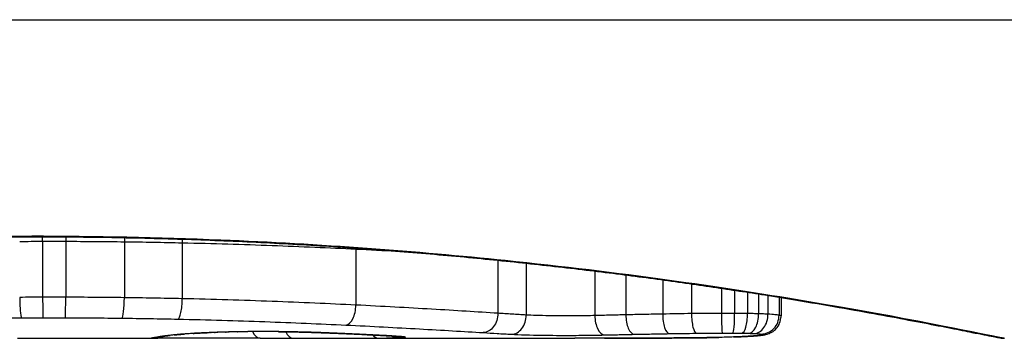
# Model space of a CAD drawing. Units: millimetres. Extents: x -4869 to 5136, y -3785 to 4578.
# Drawn here: x 2087 to 2093, y -1616 to -1614 of the extents above; entities that cross this region are included whole.
import ezdxf

# ---------------------------------------------------------------- set-up
doc = ezdxf.new("R2010")
doc.units = ezdxf.units.MM
doc.header["$LTSCALE"] = 55
doc.layers.add('SW_Toestellen', color=2, linetype='Continuous')

msp = doc.modelspace()

# ---------------------------------------------------------------- linework, layer by layer
at = {"layer": 'SW_Toestellen'}
for p, q in [((1997.8661, -1614.5), (2677.1339, -1614.5)), ((2087.411, -1615.6579), (2087.411, -1615.6557)), ((2087.4691, -1615.6823), (2087.4691, -1615.9808)), ((2087.592, -1615.6824), (2087.592, -1615.9809)), ((2087.9049, -1615.6847), (2087.9049, -1615.9833)), ((2088.2136, -1615.6901), (2088.2136, -1615.9888)), ((2089.1394, -1615.7236), (2089.1394, -1616.0227)), ((2089.8971, -1615.7836), (2089.8971, -1616.0663)), ((2090.0483, -1615.7993), (2090.0483, -1616.0759)), ((2090.4148, -1615.8414), (2090.4148, -1616.0787)), ((2090.5803, -1615.8621), (2090.5803, -1616.0747)), ((2090.7765, -1615.8882), (2090.7765, -1616.0707)), ((2090.9306, -1615.9098), (2090.9306, -1616.0682)), ((2091.0899, -1615.9331), (2091.0899, -1616.0669)), ((2091.1603, -1615.9437), (2091.1603, -1616.067)), ((2091.229, -1615.9543), (2091.229, -1616.0677)), ((2091.2883, -1615.9636), (2091.2883, -1616.0692)), ((2091.3381, -1615.9714), (2091.3381, -1616.0713)), ((2091.3972, -1615.981), (2091.3972, -1616.0766)), ((2091.4079, -1615.9827), (2091.4079, -1616.0804)), ((2087.334, -1616.2), (2088.0823, -1616.2)), ((2088.8742, -1616.2), (2090.3084, -1616.2))]:
    msp.add_line(p, q, dxfattribs=at)
for centre, major_axis, ratio, start_param, end_param in [((2087.4679, -1615.6724), (0.0001, -0.1), 0.011478, 1.471377, 1.715061), ((2087.5944, -1615.6724), (-0.0002, -0.1), 0.023484, 4.573412, 4.811799), ((2087.9178, -1615.675), (-0.0013, -0.1), 0.128813, 4.592604, 4.811659), ((2088.2361, -1615.6808), (-0.0023, -0.1), 0.224183, 4.619513, 4.811147), ((2089.1919, -1615.7168), (-0.0051, -0.0999), 0.523283, 4.757562, 4.807524), ((2087.4702, -1615.9907), (0.0001, -0.1), 0.011632, 4.612971, 6.187916), ((2087.5896, -1615.9908), (-0.0002, -0.1), 0.023799, 0.095259, 1.670203), ((2087.8918, -1615.993), (-0.0012, -0.1), 0.130515, 0.095072, 1.669946), ((2088.1908, -1615.9981), (-0.0022, -0.1), 0.227041, 0.094463, 1.669193), ((2089.0864, -1616.0295), (-0.0048, -0.0999), 0.528336, 0.090174, 1.663955), ((2089.9692, -1616.0786), (-0.0055, -0.0999), 0.791085, 0.068888, 1.641232), ((2090.4671, -1616.0823), (0.0024, -0.1), 0.523071, 4.664389, 6.238198), ((2090.6244, -1616.0788), (0.0021, -0.1), 0.44068, 4.662326, 6.236464), ((2090.8118, -1616.0753), (0.0017, -0.1), 0.353286, 4.660324, 6.234751), ((2090.9563, -1616.0731), (0.0013, -0.1), 0.2573, 4.659632, 6.234302), ((2091.0941, -1616.0721), (0.0002, -0.1), 0.041845, 4.660098, 6.235036), ((2091.1509, -1616.0722), (-0.0005, -0.1), 0.093699, 0.048258, 1.623167), ((2091.1987, -1616.0727), (-0.0015, -0.1), 0.302733, 0.049989, 1.624554), ((2091.2356, -1616.0735), (-0.0029, -0.1), 0.52621, 0.055204, 1.628999), ((2091.2635, -1616.0745), (-0.0051, -0.0999), 0.745241, 0.068966, 1.641602), ((2091.3, -1616.0776), (0.0011, -0.0999), 0.973218, 6.282958, 7.853982), ((2088.0474, -1616.0994), (0.0185, -0.0983), 0.999245, 6.097134, 6.283185), ((2088.0596, -1616.0971), (0.0187, -0.0982), 0.996516, 6.094925, 6.283185), ((2092.7078, -1615.3088), (-4.6458, -0.8895), 0.000125, 0.040512, 0.083513), ((2088.0862, -1616.0924), (0.0165, -0.0986), 0.988574, 6.115824, 6.283185), ((2088.1371, -1616.0855), (0.0118, -0.0993), 0.959539, 6.159608, 6.283185), ((2089.3032, -1616.1291), (-1.1961, -0.0636), 0.017953, 5.928722, 6.017098), ((2088.1709, -1616.0818), (0.0101, -0.0995), 0.93345, 6.174559, 6.283185), ((2088.2179, -1616.0776), (0.0078, -0.0997), 0.875536, 6.193869, 6.283185), ((2088.7625, -1616.1763), (0.6063, 0.0112), 0.031607, 2.497567, 2.657259), ((2088.2714, -1616.0739), (0.006, -0.0998), 0.792155, 6.206945, 6.283185), ((2088.5366, -1616.1775), (0.2673, 0.0013), 0.042499, 2.251983, 2.356838), ((2088.3642, -1616.0695), (0.0039, -0.0999), 0.616291, 6.219324, 6.283185), ((2088.7222, -1616.1865), (0.5685, 0.0031), 0.042612, 2.194508, 2.242941), ((2088.3865, -1616.0687), (0.0036, -0.0999), 0.578098, 6.220707, 6.283185), ((2088.6754, -1616.1859), (0.4874, 0.0015), 0.045888, 2.056259, 2.195818), ((2088.4451, -1616.0669), (0.0027, -0.1), 0.461088, 6.224063, 6.283185), ((2088.6642, -1616.1868), (0.4631, 0.0006), 0.049393, 1.907858, 2.056684), ((2088.5091, -1616.0654), (0.0019, -0.1), 0.326552, 6.226474, 6.283185), ((2088.6473, -1616.1861), (0.4118, 0), 0.05343, 1.374945, 1.908304), ((2088.6306, -1616.0995), (-0.0004, -0.1), 0.542338, 5.420553, 6.283185), ((2081.1654, -1536.7531), (25.2961, -76.6424), 0.8271, 6.013088, 6.015688), ((2088.7285, -1616.0646), (-0.0011, -0.1), 0.191822, 0, 0.055263), ((2088.8066, -1616.1), (-0.0001, -0.1), 0.542727, 5.421671, 6.283185), ((2072.4464, -1602.8719), (-32.0995, 7.7054), 0.338787, 2.184794, 2.187238), ((2088.9233, -1616.0689), (-0.0036, -0.0999), 0.575497, 0, 0.062113), ((2089.1458, -1616.0779), (-0.0045, -0.0999), 0.725414, 0, 0.062202), ((2089.2586, -1616.0987), (0.0007, -0.1), 0.555312, 5.693694, 6.270555), ((2089.3227, -1616.087), (-0.0058, -0.0998), 0.870132, 0, 0.066721), ((2088.5959, -1616.1744), (0.8245, -0.0221), 0.017388, 0.420065, 0.506964), ((2089.3629, -1616.0973), (-0.0369, -0.0901), 0.917917, 0, 0.440768), ((2089.3555, -1616.089), (-0.0066, -0.0998), 0.908443, 0, 0.072305), ((2089.3828, -1616.091), (-0.0085, -0.0996), 0.952572, 0, 0.089727), ((2089.4053, -1616.0945), (0.0967, -0.0255), 0.999772, 4.712389, 4.969735), ((2089.3994, -1616.0928), (-0.0136, -0.0991), 0.984278, 0, 0.139017), ((2090.9576, -1616.0973), (0.0009, -0.1), 0.524395, 6.265702, 6.283185), ((2090.8846, -1616.195), (0.1434, -0.0002), 0.01774, 5.254107, 5.418181), ((2090.9763, -1616.0971), (0.0014, -0.1), 0.659399, 6.262626, 6.283185), ((2090.524, -1616.1793), (0.6912, -0.0064), 0.026196, 5.428491, 5.479213), ((2091.0019, -1616.0967), (0.0016, -0.1), 0.697373, 6.260249, 6.283185), ((2090.4385, -1616.1717), (0.8141, -0.0107), 0.03013, 5.479832, 5.54384), ((2091.0378, -1616.0961), (0.002, -0.1), 0.742769, 6.256318, 6.283185), ((2090.1025, -1616.1404), (1.2676, -0.0298), 0.039478, 5.545527, 5.58832), ((2091.0731, -1616.0953), (0.0024, -0.1), 0.771369, 6.25225, 6.283185), ((2091.1548, -1616.0929), (0.0036, -0.0999), 0.829914, 6.23974, 6.283185), ((2090.0519, -1616.1106), (1.3414, -0.0526), 0.051337, 5.684288, 5.7861), ((2091.2242, -1616.0898), (0.0055, -0.0998), 0.884999, 6.220725, 6.283185), ((2091.2789, -1616.0859), (0.0092, -0.0996), 0.937883, 6.18454, 6.283185), ((2091.3064, -1616.0816), (0.0356, -0.0935), 0.994001, 5.917629, 6.283185)]:
    msp.add_ellipse(centre, major_axis=major_axis, ratio=ratio, start_param=start_param, end_param=end_param, dxfattribs=at)
for points, knots in [([(2082.223, -1616.2), (2082.2261, -1616.2), (2082.228, -1616.1999), (2082.2335, -1616.1995), (2082.2352, -1616.1993), (2082.246, -1616.1979), (2082.2492, -1616.1971), (2082.2686, -1616.1935), (2082.2846, -1616.1903), (2082.3271, -1616.1819), (2082.3534, -1616.1766), (2082.4163, -1616.164), (2082.4529, -1616.1568), (2082.536, -1616.1404), (2082.5826, -1616.1313), (2082.6854, -1616.1115), (2082.7417, -1616.1008), (2082.8636, -1616.078), (2082.9293, -1616.066), (2083.0695, -1616.0409), (2083.1442, -1616.0279), (2083.3019, -1616.001), (2083.385, -1615.9873), (2083.5593, -1615.9594), (2083.6504, -1615.9453), (2083.84, -1615.917), (2083.9385, -1615.9029), (2084.1424, -1615.8749), (2084.2477, -1615.8611), (2084.4646, -1615.8342), (2084.5762, -1615.821), (2084.8047, -1615.7958), (2084.9217, -1615.7836), (2085.1605, -1615.7606), (2085.2823, -1615.7497), (2085.5299, -1615.7295), (2085.6557, -1615.7202), (2085.9106, -1615.7033), (2086.0397, -1615.6958), (2086.3728, -1615.679), (2086.5786, -1615.6711), (2086.9933, -1615.6606), (2087.2022, -1615.6579), (2087.411, -1615.6579)], [0.8178583, 0.8178583, 0.8178583, 0.8178583, 0.8197963, 0.8197963, 0.8246972, 0.8246972, 0.8537714, 0.8537714, 0.8942057, 0.8942057, 0.93464, 0.93464, 0.9750744, 0.9750744, 1.0155087, 1.0155087, 1.055943, 1.055943, 1.0963773, 1.0963773, 1.1368116, 1.1368116, 1.1772459, 1.1772459, 1.2176802, 1.2176802, 1.2581145, 1.2581145, 1.2985488, 1.2985488, 1.3389831, 1.3389831, 1.3794174, 1.3794174, 1.4198517, 1.4198517, 1.460286, 1.460286, 1.5007204, 1.5007204, 1.5636324, 1.5636324, 1.6265444, 1.6265444, 1.6265444, 1.6265444]), ([(2087.411, -1615.6557), (2086.3283, -1615.6557), (2085.248, -1615.7351), (2083.5771, -1615.9418), (2082.9513, -1616.0575), (2082.3537, -1616.1736), (2082.2299, -1616.199), (2082.2236, -1616.1995)], [-1.6265444, -1.6265444, -1.6265444, -1.6265444, -1.3017245, -1.3017245, -1.0086913, -1.0086913, -0.8178583, -0.8178583, -0.8178583, -0.8178583]), ([(2087.3466, -1615.6831), (2087.3669, -1615.6828), (2087.3873, -1615.6826), (2087.4281, -1615.6824), (2087.4486, -1615.6823), (2087.4691, -1615.6823)], [-0.01335002, -0.01335002, -0.01335002, -0.01335002, -0.00667531, -0.00667531, 0, 0, 0, 0]), ([(2092.5985, -1616.1996), (2092.5969, -1616.1998), (2092.5832, -1616.1974), (2092.4412, -1616.1693), (2092.0807, -1616.0926), (2091.0956, -1615.928), (2090.5513, -1615.8485), (2089.4635, -1615.7368), (2088.9494, -1615.6981), (2088.0871, -1615.6627), (2087.749, -1615.6557), (2087.411, -1615.6557)], [-0.8086764, -0.8086764, -0.8086764, -0.8086764, -0.7474523, -0.7474523, -0.4745891, -0.4745891, -0.2636606, -0.2636606, -0.1014079, -0.1014079, 0, 0, 0, 0]), ([(2087.411, -1615.6579), (2087.5453, -1615.6579), (2087.6795, -1615.659), (2087.9472, -1615.6634), (2088.0806, -1615.6667), (2088.3458, -1615.6753), (2088.4777, -1615.6807), (2088.7389, -1615.6934), (2088.8683, -1615.7008), (2089.124, -1615.7172), (2089.2502, -1615.7264), (2089.4987, -1615.7462), (2089.6209, -1615.7569), (2089.8608, -1615.7796), (2089.9784, -1615.7917), (2090.2081, -1615.8167), (2090.3203, -1615.8298), (2090.5385, -1615.8566), (2090.6446, -1615.8703), (2090.85, -1615.8982), (2090.9493, -1615.9123), (2091.1406, -1615.9405), (2091.2326, -1615.9547), (2091.4086, -1615.9826), (2091.4926, -1615.9965), (2091.6522, -1616.0234), (2091.7278, -1616.0366), (2091.8701, -1616.0619), (2091.9368, -1616.074), (2092.0608, -1616.0971), (2092.1181, -1616.1079), (2092.2231, -1616.1281), (2092.2708, -1616.1374), (2092.3561, -1616.1542), (2092.3938, -1616.1617), (2092.4753, -1616.1779), (2092.5127, -1616.1854), (2092.5515, -1616.1931), (2092.5616, -1616.195), (2092.573, -1616.1971), (2092.5761, -1616.1977), (2092.5808, -1616.1985), (2092.5824, -1616.1987), (2092.5868, -1616.1993), (2092.587, -1616.2), (2092.599, -1616.2)], [0, 0, 0, 0, 0.0404338, 0.0404338, 0.0808676, 0.0808676, 0.1213015, 0.1213015, 0.1617353, 0.1617353, 0.2021691, 0.2021691, 0.2426029, 0.2426029, 0.2830368, 0.2830368, 0.3234706, 0.3234706, 0.3639044, 0.3639044, 0.4043382, 0.4043382, 0.444772, 0.444772, 0.4852059, 0.4852059, 0.5256397, 0.5256397, 0.5660735, 0.5660735, 0.6065073, 0.6065073, 0.6469412, 0.6469412, 0.687375, 0.687375, 0.7480257, 0.7480257, 0.7783511, 0.7783511, 0.7935138, 0.7935138, 0.8010951, 0.8010951, 0.8086764, 0.8086764, 0.8086764, 0.8086764]), ([(2087.4691, -1615.6823), (2087.4895, -1615.6823), (2087.51, -1615.6823), (2087.551, -1615.6823), (2087.5715, -1615.6823), (2087.592, -1615.6824)], [-0.01264574, -0.01264574, -0.01264574, -0.01264574, -0.00632286, -0.00632286, 0, 0, 0, 0]), ([(2087.592, -1615.6824), (2087.6443, -1615.6825), (2087.6966, -1615.6827), (2087.8009, -1615.6835), (2087.853, -1615.6841), (2087.9049, -1615.6847)], [-0.03245658, -0.03245658, -0.03245658, -0.03245658, -0.01622728, -0.01622728, 0, 0, 0, 0]), ([(2087.9049, -1615.6847), (2087.9567, -1615.6854), (2088.0085, -1615.6862), (2088.1114, -1615.688), (2088.1627, -1615.689), (2088.2136, -1615.6901)], [-0.03235955, -0.03235955, -0.03235955, -0.03235955, -0.01617766, -0.01617766, 0, 0, 0, 0]), ([(2088.2136, -1615.6901), (2088.377, -1615.6938), (2088.5373, -1615.6986), (2088.8473, -1615.71), (2088.997, -1615.7166), (2089.1394, -1615.7236)], [-0.1037841, -0.1037841, -0.1037841, -0.1037841, -0.0518471, -0.0518471, 0, 0, 0, 0]), ([(2087.3466, -1615.9816), (2087.3465, -1615.9946), (2087.3468, -1616.0076), (2087.3478, -1616.0326), (2087.3485, -1616.0442), (2087.3504, -1616.0645), (2087.3515, -1616.0729), (2087.354, -1616.0856), (2087.3554, -1616.0896), (2087.3568, -1616.0909), (2087.3568, -1616.091), (2087.3568, -1616.091)], [-0.01572716, -0.01572716, -0.01572716, -0.01572716, -0.01182123, -0.01182123, -0.00791501, -0.00791501, -0.00400817, -0.00400817, 0, 0, 0.00007311, 0.00007311, 0.00007311, 0.00007311]), ([(2087.4691, -1615.9808), (2087.4486, -1615.9808), (2087.4281, -1615.9809), (2087.3873, -1615.9812), (2087.3669, -1615.9814), (2087.3466, -1615.9816)], [0, 0, 0, 0, 0.00560125, 0.00560125, 0.0112023, 0.0112023, 0.0112023, 0.0112023]), ([(2087.592, -1615.9809), (2087.5715, -1615.9808), (2087.551, -1615.9808), (2087.51, -1615.9808), (2087.4895, -1615.9808), (2087.4691, -1615.9808)], [0, 0, 0, 0, 0.00596914, 0.00596914, 0.01193829, 0.01193829, 0.01193829, 0.01193829]), ([(2087.9049, -1615.9833), (2087.853, -1615.9826), (2087.8009, -1615.9821), (2087.6966, -1615.9813), (2087.6443, -1615.981), (2087.592, -1615.9809)], [0, 0, 0, 0, 0.01516031, 0.01516031, 0.0303212, 0.0303212, 0.0303212, 0.0303212]), ([(2088.2136, -1615.9888), (2088.1627, -1615.9876), (2088.1114, -1615.9866), (2088.0085, -1615.9848), (2087.9567, -1615.984), (2087.9049, -1615.9833)], [0, 0, 0, 0, 0.01520582, 0.01520582, 0.03041284, 0.03041284, 0.03041284, 0.03041284]), ([(2089.1394, -1616.0227), (2088.9971, -1616.0156), (2088.8474, -1616.0089), (2088.5374, -1615.9973), (2088.3771, -1615.9924), (2088.2136, -1615.9888)], [0, 0, 0, 0, 0.04870495, 0.04870495, 0.09743561, 0.09743561, 0.09743561, 0.09743561]), ([(2089.8971, -1616.0663), (2089.7889, -1616.0596), (2089.6707, -1616.0522), (2089.4171, -1616.0373), (2089.2817, -1616.0298), (2089.1394, -1616.0227)], [0, 0, 0, 0, 0.04878925, 0.04878925, 0.09757849, 0.09757849, 0.09757849, 0.09757849]), ([(2085.1482, -1616.1408), (2085.4938, -1616.1291), (2085.8545, -1616.118), (2086.5941, -1616.1005), (2086.9731, -1616.0941), (2087.3551, -1616.091), (2087.3556, -1616.091), (2087.3562, -1616.091), (2087.3568, -1616.091)], [-0.2299968, -0.2299968, -0.2299968, -0.2299968, -0.1149984, -0.1149984, 0, 0, 0, 0.0001766, 0.0001766, 0.0001766, 0.0001766]), ([(2087.3568, -1616.091), (2087.3574, -1616.091), (2087.3579, -1616.091), (2087.3585, -1616.091), (2087.377, -1616.0908), (2087.3956, -1616.0906), (2087.4329, -1616.0904), (2087.4516, -1616.0903), (2087.4702, -1616.0903)], [-0.0113723, -0.0113723, -0.0113723, -0.0113723, -0.0112023, -0.0112023, -0.0112023, -0.00560125, -0.00560125, 0, 0, 0, 0]), ([(2087.4702, -1616.0903), (2087.4901, -1616.0903), (2087.51, -1616.0902), (2087.5498, -1616.0903), (2087.5697, -1616.0903), (2087.5896, -1616.0903)], [-0.01193829, -0.01193829, -0.01193829, -0.01193829, -0.00596914, -0.00596914, 0, 0, 0, 0]), ([(2087.5896, -1616.0903), (2087.6401, -1616.0905), (2087.6906, -1616.0907), (2087.7914, -1616.0915), (2087.8417, -1616.092), (2087.8918, -1616.0926)], [-0.0303212, -0.0303212, -0.0303212, -0.0303212, -0.01516031, -0.01516031, 0, 0, 0, 0]), ([(2087.8918, -1616.0926), (2087.942, -1616.0932), (2087.9921, -1616.094), (2088.0918, -1616.0957), (2088.1415, -1616.0966), (2088.1908, -1616.0977)], [-0.03041284, -0.03041284, -0.03041284, -0.03041284, -0.01520582, -0.01520582, 0, 0, 0, 0]), ([(2088.1908, -1616.0977), (2088.349, -1616.1011), (2088.5041, -1616.1056), (2088.804, -1616.1164), (2088.9487, -1616.1226), (2089.0864, -1616.1292)], [-0.09743561, -0.09743561, -0.09743561, -0.09743561, -0.04870495, -0.04870495, 0, 0, 0, 0]), ([(2089.8971, -1616.0664), (2089.8971, -1616.0794), (2089.8952, -1616.0923), (2089.8875, -1616.1167), (2089.8819, -1616.1279), (2089.8676, -1616.147), (2089.8592, -1616.1548), (2089.8404, -1616.1658), (2089.8302, -1616.169), (2089.8196, -1616.1695), (2089.8194, -1616.1695), (2089.8193, -1616.1695)], [-0.01570261, -0.01570261, -0.01570261, -0.01570261, -0.01179701, -0.01179701, -0.00789093, -0.00789093, -0.00398389, -0.00398389, 0, 0, 0.000073, 0.000073, 0.000073, 0.000073]), ([(2090.0483, -1616.0759), (2090.0231, -1616.0744), (2089.9979, -1616.0729), (2089.9475, -1616.0697), (2089.9223, -1616.0681), (2089.8971, -1616.0664)], [0, 0, 0, 0, 0.01238055, 0.01238055, 0.0247611, 0.0247611, 0.0247611, 0.0247611]), ([(2090.4148, -1616.0787), (2090.3994, -1616.0791), (2090.383, -1616.0794), (2090.339, -1616.0801), (2090.3103, -1616.0803), (2090.2438, -1616.0804), (2090.2059, -1616.0802), (2090.1226, -1616.0789), (2090.0797, -1616.0777), (2090.0483, -1616.0759)], [0, 0, 0, 0, 0.00736783, 0.00736783, 0.01915635, 0.01915635, 0.03448143, 0.03448143, 0.05543701, 0.05543701, 0.05543701, 0.05543701]), ([(2090.5803, -1616.0747), (2090.552, -1616.0754), (2090.5241, -1616.076), (2090.4689, -1616.0773), (2090.4416, -1616.078), (2090.4148, -1616.0787)], [0, 0, 0, 0, 0.00898539, 0.00898539, 0.01796907, 0.01796907, 0.01796907, 0.01796907]), ([(2090.7765, -1616.0707), (2090.7431, -1616.0713), (2090.7101, -1616.0719), (2090.6447, -1616.0733), (2090.6123, -1616.074), (2090.5803, -1616.0747)], [0, 0, 0, 0, 0.01021884, 0.01021884, 0.02043599, 0.02043599, 0.02043599, 0.02043599]), ([(2090.9306, -1616.0682), (2090.9045, -1616.0685), (2090.8786, -1616.0689), (2090.8272, -1616.0698), (2090.8017, -1616.0702), (2090.7765, -1616.0707)], [0, 0, 0, 0, 0.00759247, 0.00759247, 0.01518383, 0.01518383, 0.01518383, 0.01518383]), ([(2091.0899, -1616.0669), (2091.063, -1616.067), (2091.0362, -1616.0671), (2090.9829, -1616.0675), (2090.9566, -1616.0678), (2090.9306, -1616.0682)], [0, 0, 0, 0, 0.00698089, 0.00698089, 0.0139604, 0.0139604, 0.0139604, 0.0139604]), ([(2091.1603, -1616.067), (2091.1486, -1616.0669), (2091.1368, -1616.0669), (2091.1134, -1616.0669), (2091.1016, -1616.0669), (2091.0899, -1616.0669)], [0, 0, 0, 0, 0.002843738, 0.002843738, 0.005687475, 0.005687475, 0.005687475, 0.005687475]), ([(2091.229, -1616.0677), (2091.2178, -1616.0676), (2091.2065, -1616.0674), (2091.1835, -1616.0671), (2091.1719, -1616.0671), (2091.1603, -1616.067)], [0, 0, 0, 0, 0.002444418, 0.002444418, 0.004888835, 0.004888835, 0.004888835, 0.004888835]), ([(2091.2883, -1616.0692), (2091.279, -1616.0689), (2091.2694, -1616.0686), (2091.2496, -1616.0681), (2091.2394, -1616.0679), (2091.229, -1616.0677)], [0, 0, 0, 0, 0.002036694, 0.002036694, 0.004073387, 0.004073387, 0.004073387, 0.004073387]), ([(2091.3381, -1616.0713), (2091.3308, -1616.0709), (2091.323, -1616.0705), (2091.3063, -1616.0698), (2091.2975, -1616.0695), (2091.2883, -1616.0692)], [0, 0, 0, 0, 0.001825822, 0.001825822, 0.003651644, 0.003651644, 0.003651644, 0.003651644]), ([(2091.3972, -1616.0766), (2091.3922, -1616.0757), (2091.3846, -1616.0748), (2091.3647, -1616.073), (2091.3523, -1616.0721), (2091.3381, -1616.0713)], [0, 0, 0, 0, 0.003977219, 0.003977219, 0.007954438, 0.007954438, 0.007954438, 0.007954438]), ([(2091.342, -1616.175), (2091.3443, -1616.1741), (2091.347, -1616.1731), (2091.3533, -1616.17), (2091.357, -1616.1681), (2091.3659, -1616.1623), (2091.3712, -1616.1586), (2091.3835, -1616.1467), (2091.3907, -1616.1384), (2091.4018, -1616.1166), (2091.4059, -1616.1045), (2091.4077, -1616.0877), (2091.4079, -1616.0841), (2091.4079, -1616.0804)], [0, 0, 0, 0, 0.000582252, 0.000582252, 0.001164505, 0.001164505, 0.001746757, 0.001746757, 0.002329009, 0.002329009, 0.002786042, 0.002786042, 0.002911261, 0.002911261, 0.002911261, 0.002911261]), ([(2091.4079, -1616.0804), (2091.4079, -1616.0801), (2091.4076, -1616.0797), (2091.4056, -1616.0785), (2091.4023, -1616.0776), (2091.3972, -1616.0766)], [0.002911261, 0.002911261, 0.002911261, 0.002911261, 0.004812643, 0.004812643, 0.009625287, 0.009625287, 0.009625287, 0.009625287]), ([(2089.0864, -1616.1292), (2089.2243, -1616.1358), (2089.3555, -1616.1428), (2089.6007, -1616.1565), (2089.7148, -1616.1633), (2089.8193, -1616.1695)], [-0.09757849, -0.09757849, -0.09757849, -0.09757849, -0.04878925, -0.04878925, -0.00021469, -0.00021469, -0.00021469, -0.00021469]), ([(2088.0596, -1616.1971), (2088.0568, -1616.1976), (2088.0544, -1616.198), (2088.0503, -1616.1988), (2088.0487, -1616.1991), (2088.0474, -1616.1994)], [-0.02033914, -0.02033914, -0.02033914, -0.02033914, -0.01016952, -0.01016952, 0, 0, 0, 0]), ([(2088.0862, -1616.1924), (2088.0805, -1616.1933), (2088.0754, -1616.1942), (2088.0665, -1616.1958), (2088.0628, -1616.1965), (2088.0596, -1616.1971)], [-0.02306297, -0.02306297, -0.02306297, -0.02306297, -0.01153132, -0.01153132, 0, 0, 0, 0]), ([(2088.0783, -1616.1953), (2088.0793, -1616.1951), (2088.0804, -1616.1949), (2088.083, -1616.1944), (2088.0844, -1616.1942), (2088.0874, -1616.1936), (2088.089, -1616.1934), (2088.0926, -1616.1927), (2088.0944, -1616.1924), (2088.0984, -1616.1918), (2088.1005, -1616.1914), (2088.1027, -1616.191)], [0, 0, 0, 0, 0.00461259, 0.00461259, 0.00922519, 0.00922519, 0.01383778, 0.01383778, 0.01845037, 0.01845037, 0.02306297, 0.02306297, 0.02306297, 0.02306297]), ([(2088.6301, -1616.1995), (2088.5962, -1616.1993), (2088.5588, -1616.1992), (2088.4808, -1616.199), (2088.4402, -1616.199), (2088.3598, -1616.199), (2088.3201, -1616.1991), (2088.2455, -1616.1994), (2088.2106, -1616.1995), (2088.1491, -1616.1998), (2088.1225, -1616.1999), (2088.0944, -1616.2), (2088.0881, -1616.2), (2088.0823, -1616.2)], [0, 0, 0, 0, 0.012125, 0.012125, 0.02423156, 0.02423156, 0.03633478, 0.03633478, 0.04844536, 0.04844536, 0.06059128, 0.06059128, 0.0645992, 0.0645992, 0.0645992, 0.0645992]), ([(2088.1371, -1616.1854), (2088.126, -1616.1867), (2088.1162, -1616.188), (2088.0993, -1616.1903), (2088.0921, -1616.1914), (2088.0862, -1616.1924)], [-0.02371045, -0.02371045, -0.02371045, -0.02371045, -0.01185466, -0.01185466, 0, 0, 0, 0]), ([(2088.1027, -1616.191), (2088.1045, -1616.1907), (2088.1066, -1616.1904), (2088.1113, -1616.1897), (2088.1139, -1616.1893), (2088.1196, -1616.1885), (2088.1227, -1616.1881), (2088.1294, -1616.1872), (2088.133, -1616.1867), (2088.1406, -1616.1858), (2088.1446, -1616.1853), (2088.1489, -1616.1848)], [0, 0, 0, 0, 0.00474209, 0.00474209, 0.00948418, 0.00948418, 0.01422627, 0.01422627, 0.01896836, 0.01896836, 0.02371045, 0.02371045, 0.02371045, 0.02371045]), ([(2088.1709, -1616.1817), (2088.1646, -1616.1823), (2088.1586, -1616.183), (2088.1473, -1616.1842), (2088.142, -1616.1848), (2088.1371, -1616.1854)], [-0.010639, -0.010639, -0.010639, -0.010639, -0.00531929, -0.00531929, 0, 0, 0, 0]), ([(2088.2179, -1616.1775), (2088.209, -1616.1782), (2088.2005, -1616.1789), (2088.1848, -1616.1803), (2088.1776, -1616.181), (2088.1709, -1616.1817)], [-0.01119326, -0.01119326, -0.01119326, -0.01119326, -0.00559625, -0.00559625, 0, 0, 0, 0]), ([(2088.1811, -1616.1813), (2088.1835, -1616.181), (2088.1861, -1616.1808), (2088.1914, -1616.1802), (2088.1942, -1616.18), (2088.2, -1616.1795), (2088.203, -1616.1792), (2088.2091, -1616.1787), (2088.2123, -1616.1784), (2088.2189, -1616.1778), (2088.2223, -1616.1776), (2088.2258, -1616.1773)], [0, 0, 0, 0, 0.00223865, 0.00223865, 0.00447731, 0.00447731, 0.00671596, 0.00671596, 0.00895461, 0.00895461, 0.01119326, 0.01119326, 0.01119326, 0.01119326]), ([(2088.2714, -1616.1738), (2088.2615, -1616.1744), (2088.252, -1616.1751), (2088.2342, -1616.1763), (2088.2258, -1616.1769), (2088.2179, -1616.1775)], [-0.009779699, -0.009779699, -0.009779699, -0.009779699, -0.004889849, -0.004889849, 0, 0, 0, 0]), ([(2088.3429, -1616.1703), (2088.3304, -1616.1708), (2088.3184, -1616.1714), (2088.2944, -1616.1725), (2088.2824, -1616.1732), (2088.2714, -1616.1738)], [-0.01020467, -0.01020467, -0.01020467, -0.01020467, -0.00542718, -0.00542718, 0, 0, 0, 0]), ([(2088.2774, -1616.1738), (2088.2814, -1616.1735), (2088.2855, -1616.1733), (2088.294, -1616.1728), (2088.2984, -1616.1726), (2088.3075, -1616.1721), (2088.3122, -1616.1719), (2088.3217, -1616.1714), (2088.3266, -1616.1712), (2088.3366, -1616.1708), (2088.3418, -1616.1706), (2088.347, -1616.1704)], [0, 0, 0, 0, 0.00204701, 0.00204701, 0.00409402, 0.00409402, 0.00614103, 0.00614103, 0.00818804, 0.00818804, 0.01023506, 0.01023506, 0.01023506, 0.01023506]), ([(2088.3642, -1616.1694), (2088.3596, -1616.1696), (2088.3551, -1616.1698), (2088.348, -1616.1701), (2088.3454, -1616.1702), (2088.3429, -1616.1703)], [-0.003532686, -0.003532686, -0.003532686, -0.003532686, -0.001766343, -0.001766343, -0.000702336, -0.000702336, -0.000702336, -0.000702336]), ([(2088.3429, -1616.1703), (2088.343, -1616.1704), (2088.3432, -1616.1704), (2088.3447, -1616.1704), (2088.346, -1616.1704), (2088.3474, -1616.1704)], [-0.0000730995, -0.0000730995, -0.0000730995, -0.0000730995, 0, 0, 0.0006142687, 0.0006142687, 0.0006142687, 0.0006142687]), ([(2088.3865, -1616.1686), (2088.3827, -1616.1687), (2088.379, -1616.1688), (2088.3716, -1616.1691), (2088.3679, -1616.1693), (2088.3642, -1616.1694)], [-0.002779243, -0.002779243, -0.002779243, -0.002779243, -0.001389621, -0.001389621, 0, 0, 0, 0]), ([(2088.4451, -1616.1667), (2088.435, -1616.167), (2088.425, -1616.1673), (2088.4054, -1616.1679), (2088.3959, -1616.1682), (2088.3865, -1616.1686)], [-0.006877293, -0.006877293, -0.006877293, -0.006877293, -0.003438646, -0.003438646, 0, 0, 0, 0]), ([(2088.5091, -1616.1652), (2088.4981, -1616.1655), (2088.4873, -1616.1657), (2088.466, -1616.1662), (2088.4554, -1616.1664), (2088.4451, -1616.1667)], [-0.006972716, -0.006972716, -0.006972716, -0.006972716, -0.003486358, -0.003486358, 0, 0, 0, 0]), ([(2088.7285, -1616.1644), (2088.6921, -1616.164), (2088.6548, -1616.1639), (2088.5808, -1616.1642), (2088.5442, -1616.1646), (2088.5091, -1616.1652)], [-0.02224922, -0.02224922, -0.02224922, -0.02224922, -0.01112437, -0.01112437, 0, 0, 0, 0]), ([(2088.7275, -1616.1646), (2088.7413, -1616.1647), (2088.7549, -1616.1649), (2088.782, -1616.1653), (2088.7953, -1616.1655), (2088.8216, -1616.1661), (2088.8345, -1616.1664), (2088.8599, -1616.167), (2088.8723, -1616.1673), (2088.8965, -1616.1681), (2088.9082, -1616.1685), (2088.9197, -1616.1689)], [0, 0, 0, 0, 0.00426623, 0.00426623, 0.00853245, 0.00853245, 0.01279868, 0.01279868, 0.0170649, 0.0170649, 0.02133113, 0.02133113, 0.02133113, 0.02133113]), ([(2088.9233, -1616.1688), (2088.8942, -1616.1678), (2088.863, -1616.1668), (2088.7976, -1616.1654), (2088.7634, -1616.1648), (2088.7285, -1616.1644)], [-0.02133113, -0.02133113, -0.02133113, -0.02133113, -0.01066691, -0.01066691, 0, 0, 0, 0]), ([(2088.8742, -1616.2), (2088.9273, -1616.2), (2088.9803, -1616.1999), (2089.1085, -1616.1996), (2089.1837, -1616.1992), (2089.2586, -1616.1987)], [-0.04602805, -0.04602805, -0.04602805, -0.04602805, -0.02704335, -0.02704335, 0, 0, 0, 0]), ([(2088.9197, -1616.1689), (2088.9357, -1616.1694), (2088.9514, -1616.17), (2088.9825, -1616.1712), (2088.9978, -1616.1718), (2089.0279, -1616.173), (2089.0427, -1616.1736), (2089.0718, -1616.1748), (2089.086, -1616.1754), (2089.1141, -1616.1766), (2089.1278, -1616.1772), (2089.1412, -1616.1778)], [0.00000406, 0.00000406, 0.00000406, 0.00000406, 0.00589749, 0.00589749, 0.01179092, 0.01179092, 0.01768435, 0.01768435, 0.02357777, 0.02357777, 0.0294712, 0.0294712, 0.0294712, 0.0294712]), ([(2089.1458, -1616.1778), (2089.112, -1616.1763), (2089.0764, -1616.1748), (2089.0021, -1616.1717), (2088.9634, -1616.1702), (2088.9233, -1616.1688)], [-0.0294712, -0.0294712, -0.0294712, -0.0294712, -0.01473799, -0.01473799, -0.00000431, -0.00000431, -0.00000431, -0.00000431]), ([(2089.1412, -1616.1778), (2089.1548, -1616.1784), (2089.1681, -1616.1791), (2089.1938, -1616.1803), (2089.2064, -1616.1809), (2089.2306, -1616.1821), (2089.2424, -1616.1827), (2089.2651, -1616.1839), (2089.276, -1616.1845), (2089.2971, -1616.1857), (2089.3072, -1616.1863), (2089.3169, -1616.1868)], [0, 0, 0, 0, 0.00597007, 0.00597007, 0.01194014, 0.01194014, 0.01791021, 0.01791021, 0.02388028, 0.02388028, 0.02985034, 0.02985034, 0.02985034, 0.02985034]), ([(2089.3227, -1616.1869), (2089.2982, -1616.1855), (2089.2711, -1616.184), (2089.212, -1616.181), (2089.18, -1616.1794), (2089.1458, -1616.1778)], [-0.02985034, -0.02985034, -0.02985034, -0.02985034, -0.01492787, -0.01492787, 0, 0, 0, 0]), ([(2089.2586, -1616.1987), (2089.2799, -1616.1985), (2089.2996, -1616.1983), (2089.3346, -1616.1979), (2089.35, -1616.1976), (2089.3629, -1616.1972)], [-0.01534757, -0.01534757, -0.01534757, -0.01534757, -0.00767339, -0.00767339, 0, 0, 0, 0]), ([(2089.3555, -1616.189), (2089.3504, -1616.1886), (2089.3452, -1616.1883), (2089.3343, -1616.1876), (2089.3286, -1616.1873), (2089.3227, -1616.1869)], [-0.007202046, -0.007202046, -0.007202046, -0.007202046, -0.003601023, -0.003601023, 0, 0, 0, 0]), ([(2089.3489, -1616.1888), (2089.3509, -1616.1889), (2089.3528, -1616.1891), (2089.3566, -1616.1893), (2089.3584, -1616.1894), (2089.362, -1616.1897), (2089.3636, -1616.1898), (2089.3669, -1616.1901), (2089.3685, -1616.1902), (2089.3715, -1616.1904), (2089.3729, -1616.1906), (2089.3742, -1616.1907)], [0, 0, 0, 0, 0.00151537, 0.00151537, 0.00303074, 0.00303074, 0.004546109, 0.004546109, 0.006061479, 0.006061479, 0.007576849, 0.007576849, 0.007576849, 0.007576849]), ([(2089.3828, -1616.191), (2089.3789, -1616.1907), (2089.3748, -1616.1903), (2089.3656, -1616.1897), (2089.3607, -1616.1893), (2089.3555, -1616.189)], [-0.007576849, -0.007576849, -0.007576849, -0.007576849, -0.003788424, -0.003788424, 0, 0, 0, 0]), ([(2089.3629, -1616.1972), (2089.3762, -1616.1969), (2089.3865, -1616.1965), (2089.4008, -1616.1956), (2089.4047, -1616.195), (2089.4053, -1616.1945)], [-0.01580673, -0.01580673, -0.01580673, -0.01580673, -0.00790328, -0.00790328, 0, 0, 0, 0]), ([(2089.3742, -1616.1907), (2089.3754, -1616.1908), (2089.3766, -1616.1909), (2089.3787, -1616.1911), (2089.3796, -1616.1912), (2089.3814, -1616.1913), (2089.3822, -1616.1914), (2089.3836, -1616.1916), (2089.3842, -1616.1916), (2089.3852, -1616.1918), (2089.3855, -1616.1918), (2089.3858, -1616.1918)], [0, 0, 0, 0, 0.001388194, 0.001388194, 0.002776388, 0.002776388, 0.004164582, 0.004164582, 0.005552776, 0.005552776, 0.00694097, 0.00694097, 0.00694097, 0.00694097]), ([(2089.3994, -1616.1928), (2089.3974, -1616.1925), (2089.395, -1616.1922), (2089.3894, -1616.1916), (2089.3863, -1616.1913), (2089.3828, -1616.191)], [-0.00694097, -0.00694097, -0.00694097, -0.00694097, -0.003470485, -0.003470485, 0, 0, 0, 0]), ([(2089.4053, -1616.1945), (2089.4055, -1616.1942), (2089.4052, -1616.1939), (2089.4032, -1616.1934), (2089.4016, -1616.1931), (2089.3994, -1616.1928)], [-0.007575546, -0.007575546, -0.007575546, -0.007575546, -0.003787773, -0.003787773, 0, 0, 0, 0]), ([(2089.8193, -1616.1695), (2089.844, -1616.1712), (2089.8688, -1616.1727), (2089.9188, -1616.1757), (2089.944, -1616.1772), (2089.9692, -1616.1785)], [-0.024543, -0.024543, -0.024543, -0.024543, -0.01238055, -0.01238055, 0, 0, 0, 0]), ([(2089.9692, -1616.1785), (2090.0118, -1616.1809), (2090.0702, -1616.1825), (2090.1834, -1616.1841), (2090.2349, -1616.1844), (2090.3252, -1616.1842), (2090.3641, -1616.1839), (2090.424, -1616.1831), (2090.4462, -1616.1827), (2090.4671, -1616.1822)], [-0.05543701, -0.05543701, -0.05543701, -0.05543701, -0.03448143, -0.03448143, -0.01915635, -0.01915635, -0.00736783, -0.00736783, 0, 0, 0, 0]), ([(2090.4662, -1616.1999), (2090.4237, -1616.1999), (2090.3811, -1616.2), (2090.3285, -1616.2), (2090.3185, -1616.2), (2090.3084, -1616.2)], [-0.02871416, -0.02871416, -0.02871416, -0.02871416, -0.01435702, -0.01435702, -0.01095371, -0.01095371, -0.01095371, -0.01095371]), ([(2090.9576, -1616.1973), (2090.8775, -1616.1981), (2090.7965, -1616.1986), (2090.6326, -1616.1994), (2090.5498, -1616.1997), (2090.4662, -1616.1999)], [-0.05644536, -0.05644536, -0.05644536, -0.05644536, -0.02822468, -0.02822468, -0.00000599, -0.00000599, -0.00000599, -0.00000599]), ([(2090.4664, -1616.1999), (2090.4999, -1616.1998), (2090.5332, -1616.1997), (2090.5997, -1616.1995), (2090.6328, -1616.1994), (2090.6987, -1616.1991), (2090.7315, -1616.199), (2090.7969, -1616.1986), (2090.8294, -1616.1984), (2090.8942, -1616.1979), (2090.9264, -1616.1976), (2090.9585, -1616.1973)], [0.00000597, 0.00000597, 0.00000597, 0.00000597, 0.01129385, 0.01129385, 0.02258173, 0.02258173, 0.03386961, 0.03386961, 0.04515748, 0.04515748, 0.05644536, 0.05644536, 0.05644536, 0.05644536]), ([(2090.4671, -1616.1822), (2090.4926, -1616.1816), (2090.5185, -1616.181), (2090.571, -1616.1799), (2090.5975, -1616.1793), (2090.6244, -1616.1787)], [-0.01796907, -0.01796907, -0.01796907, -0.01796907, -0.00898539, -0.00898539, 0, 0, 0, 0]), ([(2090.6244, -1616.1787), (2090.655, -1616.1781), (2090.6859, -1616.1775), (2090.7484, -1616.1763), (2090.78, -1616.1757), (2090.8118, -1616.1752)], [-0.02043599, -0.02043599, -0.02043599, -0.02043599, -0.01021884, -0.01021884, 0, 0, 0, 0]), ([(2090.8118, -1616.1752), (2090.8355, -1616.1748), (2090.8594, -1616.1744), (2090.9076, -1616.1737), (2090.9319, -1616.1733), (2090.9563, -1616.173)], [-0.01518383, -0.01518383, -0.01518383, -0.01518383, -0.00759247, -0.00759247, 0, 0, 0, 0]), ([(2090.9563, -1616.173), (2090.9788, -1616.1727), (2091.0016, -1616.1725), (2091.0476, -1616.1722), (2091.0708, -1616.172), (2091.0941, -1616.172)], [-0.0139604, -0.0139604, -0.0139604, -0.0139604, -0.00698089, -0.00698089, 0, 0, 0, 0]), ([(2090.9763, -1616.1971), (2090.9734, -1616.1971), (2090.9704, -1616.1972), (2090.9642, -1616.1973), (2090.961, -1616.1973), (2090.9577, -1616.1973), (2090.9577, -1616.1973), (2090.9577, -1616.1973), (2090.9576, -1616.1973)], [-0.00230479, -0.00230479, -0.00230479, -0.00230479, -0.001152395, -0.001152395, 0, 0, 0, 0.00001322, 0.00001322, 0.00001322, 0.00001322]), ([(2091.0019, -1616.1967), (2090.9977, -1616.1968), (2090.9935, -1616.1969), (2090.9849, -1616.197), (2090.9806, -1616.1971), (2090.9763, -1616.1971)], [-0.003488109, -0.003488109, -0.003488109, -0.003488109, -0.001744054, -0.001744054, 0, 0, 0, 0]), ([(2091.0378, -1616.1961), (2091.032, -1616.1962), (2091.0261, -1616.1963), (2091.0142, -1616.1965), (2091.0081, -1616.1966), (2091.0019, -1616.1967)], [-0.00518374, -0.00518374, -0.00518374, -0.00518374, -0.00259187, -0.00259187, 0, 0, 0, 0]), ([(2091.0731, -1616.1953), (2091.0673, -1616.1954), (2091.0615, -1616.1956), (2091.0498, -1616.1958), (2091.0438, -1616.196), (2091.0378, -1616.1961)], [-0.005400301, -0.005400301, -0.005400301, -0.005400301, -0.002700151, -0.002700151, 0, 0, 0, 0]), ([(2091.1548, -1616.1929), (2091.1421, -1616.1934), (2091.1289, -1616.1938), (2091.1016, -1616.1946), (2091.0876, -1616.195), (2091.0731, -1616.1953)], [-0.01367436, -0.01367436, -0.01367436, -0.01367436, -0.00683799, -0.00683799, 0, 0, 0, 0]), ([(2091.0941, -1616.172), (2091.1035, -1616.172), (2091.113, -1616.172), (2091.132, -1616.172), (2091.1414, -1616.172), (2091.1509, -1616.1721)], [-0.005687475, -0.005687475, -0.005687475, -0.005687475, -0.002843738, -0.002843738, 0, 0, 0, 0]), ([(2091.1509, -1616.1721), (2091.159, -1616.1721), (2091.1671, -1616.1722), (2091.183, -1616.1723), (2091.1909, -1616.1724), (2091.1987, -1616.1725)], [-0.004888835, -0.004888835, -0.004888835, -0.004888835, -0.002444418, -0.002444418, 0, 0, 0, 0]), ([(2091.2242, -1616.1898), (2091.2137, -1616.1904), (2091.2026, -1616.1909), (2091.1795, -1616.192), (2091.1674, -1616.1924), (2091.1548, -1616.1929)], [-0.0135688, -0.0135688, -0.0135688, -0.0135688, -0.00678523, -0.00678523, 0, 0, 0, 0]), ([(2091.1987, -1616.1725), (2091.2052, -1616.1726), (2091.2115, -1616.1728), (2091.2238, -1616.173), (2091.2298, -1616.1732), (2091.2356, -1616.1733)], [-0.004073387, -0.004073387, -0.004073387, -0.004073387, -0.002036694, -0.002036694, 0, 0, 0, 0]), ([(2091.2789, -1616.1859), (2091.2711, -1616.1866), (2091.2627, -1616.1873), (2091.2444, -1616.1886), (2091.2346, -1616.1892), (2091.2242, -1616.1898)], [-0.01348532, -0.01348532, -0.01348532, -0.01348532, -0.00674353, -0.00674353, 0, 0, 0, 0]), ([(2091.2297, -1616.1897), (2091.2341, -1616.1894), (2091.2383, -1616.1892), (2091.2467, -1616.1887), (2091.2508, -1616.1884), (2091.2587, -1616.1879), (2091.2626, -1616.1876), (2091.2702, -1616.187), (2091.2739, -1616.1867), (2091.2812, -1616.1861), (2091.2847, -1616.1858), (2091.2881, -1616.1855)], [0, 0, 0, 0, 0.00269706, 0.00269706, 0.00539413, 0.00539413, 0.00809119, 0.00809119, 0.01078825, 0.01078825, 0.01348532, 0.01348532, 0.01348532, 0.01348532]), ([(2091.2356, -1616.1733), (2091.2408, -1616.1735), (2091.2457, -1616.1737), (2091.255, -1616.174), (2091.2594, -1616.1742), (2091.2635, -1616.1744)], [-0.003651644, -0.003651644, -0.003651644, -0.003651644, -0.001825822, -0.001825822, 0, 0, 0, 0]), ([(2091.2635, -1616.1744), (2091.2723, -1616.1749), (2091.2799, -1616.1754), (2091.2922, -1616.1764), (2091.2969, -1616.177), (2091.3, -1616.1776)], [-0.007954438, -0.007954438, -0.007954438, -0.007954438, -0.003977219, -0.003977219, 0, 0, 0, 0]), ([(2091.3064, -1616.1815), (2091.3043, -1616.1823), (2091.301, -1616.1831), (2091.2918, -1616.1845), (2091.2859, -1616.1852), (2091.2789, -1616.1859)], [-0.01222701, -0.01222701, -0.01222701, -0.01222701, -0.00611462, -0.00611462, 0, 0, 0, 0]), ([(2091.2881, -1616.1855), (2091.2915, -1616.1852), (2091.2948, -1616.1849), (2091.3011, -1616.1841), (2091.3042, -1616.1838), (2091.3104, -1616.1829), (2091.3135, -1616.1824), (2091.32, -1616.1812), (2091.3234, -1616.1806), (2091.3313, -1616.1786), (2091.3358, -1616.1774), (2091.342, -1616.175)], [0, 0, 0, 0, 0.0024454, 0.0024454, 0.00489081, 0.00489081, 0.00733621, 0.00733621, 0.00978161, 0.00978161, 0.01222701, 0.01222701, 0.01222701, 0.01222701]), ([(2091.3, -1616.1776), (2091.3038, -1616.1782), (2091.3062, -1616.1789), (2091.3083, -1616.1802), (2091.3081, -1616.1809), (2091.3064, -1616.1815)], [-0.009625287, -0.009625287, -0.009625287, -0.009625287, -0.004812643, -0.004812643, 0, 0, 0, 0])]:
    msp.add_open_spline(points, degree=3, knots=knots, dxfattribs=at)
for points in [[(2089.1394, -1615.7236), (2089.2144, -1615.7273), (2089.2875, -1615.7312), (2089.3585, -1615.735)], [(2088.0474, -1616.1994), (2088.0451, -1616.1998), (2088.0576, -1616.2), (2088.0826, -1616.2)]]:
    msp.add_open_spline(points, degree=3, dxfattribs=at)

doc.saveas('drawing.dxf')
